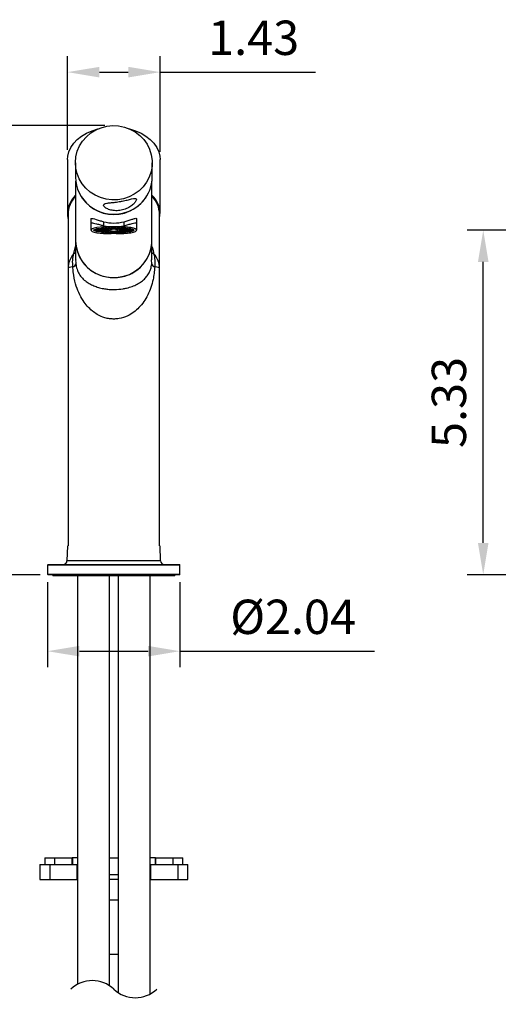
# Model space of a CAD drawing. Units: millimetres. Extents: x -279 to 2240, y 0 to 1785.
# Drawn here: x 274 to 311, y 370 to 448 of the extents above; entities that cross this region are included whole.
import ezdxf

# ---------------------------------------------------------------- set-up
doc = ezdxf.new("R2010")
doc.units = ezdxf.units.MM
doc.layers.add('A1', color=2, linetype='Continuous')
doc.layers.add('DIM', color=6, linetype='Continuous')
doc.styles.add('勝泰-2.7', font='simplex.shx', dxfattribs={"height": 2.7, "bigfont": 'chineset.shx'})
doc.dimstyles.new('正常', dxfattribs={"dimtxt": 2.7, "dimasz": 2.5, "dimexe": 1.25, "dimexo": 0.625, "dimgap": 1, "dimtad": 1, "dimdsep": 46, "dimtxsty": '勝泰-2.7', "dimcen": 2.5, "dimadec": 1, "dimazin": 0, "dimtfac": 1, "dimtmove": 0, "dimatfit": 3, "dimfxl": 1.25, "dimarcsym": 0})

# ---------------------------------------------------------------- blocks, each defined once
blk = doc.blocks.new('*D41')
at = {"layer": 'Defpoints', "color": 0}
for p in [(271.228, 439.266), (281.086, 439.266), (276.007, 403.976)]:
    blk.add_point(p, dxfattribs=at)
at = {"layer": 'DIM', "color": 0, "lineweight": -2}
for p, q in [((280.461, 439.266), (269.978, 439.266)), ((271.228, 406.476), (271.228, 436.766)), ((275.382, 403.976), (269.978, 403.976))]:
    blk.add_line(p, q, dxfattribs=at)
at = {"layer": 'DIM', "color": 0}
for points in [[(270.812, 436.766), (271.645, 436.766), (271.228, 439.266)], [(270.812, 406.476), (271.645, 406.476), (271.228, 403.976)]]:
    blk.add_solid(points, dxfattribs=at)
at = {"layer": 'DIM', "color": 0, "insert": (268.878, 421.621), "char_height": 2.7, "attachment_point": 5, "rotation": 90, "style": '勝泰-2.7'}
blk.add_mtext('6.94', dxfattribs=at)
blk = doc.blocks.new('*D42')
at = {"layer": 'Defpoints', "color": 0}
for p in [(284.807, 443.471), (277.537, 436.731), (284.807, 436.596)]:
    blk.add_point(p, dxfattribs=at)
at = {"layer": 'DIM', "color": 0, "lineweight": -2}
for p, q in [((277.537, 437.356), (277.537, 444.721)), ((284.807, 437.221), (284.807, 444.721)), ((280.037, 443.471), (282.307, 443.471)), ((284.807, 443.471), (297.021, 443.471))]:
    blk.add_line(p, q, dxfattribs=at)
at = {"layer": 'DIM', "color": 0}
for points in [[(280.037, 443.887), (280.037, 443.054), (277.537, 443.471)], [(282.307, 443.887), (282.307, 443.054), (284.807, 443.471)]]:
    blk.add_solid(points, dxfattribs=at)
at = {"layer": 'DIM', "color": 0, "insert": (292.164, 445.821), "char_height": 2.7, "attachment_point": 5, "style": '勝泰-2.7'}
blk.add_mtext('1.43', dxfattribs=at)
blk = doc.blocks.new('*D43')
at = {"layer": 'Defpoints', "color": 0}
for p in [(275.967, 404.016), (286.367, 404.016), (275.967, 397.97)]:
    blk.add_point(p, dxfattribs=at)
at = {"layer": 'DIM', "color": 0, "lineweight": -2}
for p, q in [((275.967, 403.391), (275.967, 396.72)), ((286.367, 403.391), (286.367, 396.72)), ((278.467, 397.97), (283.867, 397.97)), ((286.367, 397.97), (301.667, 397.97))]:
    blk.add_line(p, q, dxfattribs=at)
at = {"layer": 'DIM', "color": 0}
for points in [[(278.467, 398.387), (278.467, 397.554), (275.967, 397.97)], [(283.867, 398.387), (283.867, 397.554), (286.367, 397.97)]]:
    blk.add_solid(points, dxfattribs=at)
at = {"layer": 'DIM', "color": 0, "insert": (295.267, 400.32), "char_height": 2.7, "attachment_point": 5, "style": '勝泰-2.7'}
blk.add_mtext('%%C2.04', dxfattribs=at)
blk = doc.blocks.new('*D36')
at = {"layer": 'Defpoints', "color": 0}
for p in [(310.215, 431.054), (320.141, 431.054), (338.981, 403.976)]:
    blk.add_point(p, dxfattribs=at)
at = {"layer": 'DIM', "color": 0, "lineweight": -2}
for p, q in [((319.516, 431.054), (308.965, 431.054)), ((310.215, 406.476), (310.215, 428.554)), ((338.356, 403.976), (308.965, 403.976))]:
    blk.add_line(p, q, dxfattribs=at)
at = {"layer": 'DIM', "color": 0}
for points in [[(309.798, 428.554), (310.632, 428.554), (310.215, 431.054)], [(309.798, 406.476), (310.632, 406.476), (310.215, 403.976)]]:
    blk.add_solid(points, dxfattribs=at)
at = {"layer": 'DIM', "color": 0, "insert": (307.865, 417.515), "char_height": 2.7, "attachment_point": 5, "rotation": 90, "style": '勝泰-2.7'}
blk.add_mtext('5.33', dxfattribs=at)
blk = doc.blocks.new('*D46')
at = {"layer": 'Defpoints', "color": 0}
for p in [(276.007, 403.976), (271.228, 359.556), (277.267, 359.556)]:
    blk.add_point(p, dxfattribs=at)
at = {"layer": 'DIM', "color": 0, "lineweight": -2}
for p, q in [((275.382, 403.976), (269.978, 403.976)), ((271.228, 401.476), (271.228, 362.056)), ((276.642, 359.556), (269.978, 359.556))]:
    blk.add_line(p, q, dxfattribs=at)
at = {"layer": 'DIM', "color": 0}
for points in [[(270.812, 401.476), (271.645, 401.476), (271.228, 403.976)], [(270.812, 362.056), (271.645, 362.056), (271.228, 359.556)]]:
    blk.add_solid(points, dxfattribs=at)
at = {"layer": 'DIM', "color": 0, "insert": (268.878, 381.766), "char_height": 2.7, "attachment_point": 5, "rotation": 90, "style": '勝泰-2.7'}
blk.add_mtext('20.47', dxfattribs=at)

msp = doc.modelspace()

# ---------------------------------------------------------------- linework, layer by layer
at = {"layer": 'A1', "ltscale": 10}
for p, q in [((277.527, 436.596), (277.527, 432.354)), ((284.807, 432.354), (284.807, 436.596)), ((278.147, 436.35), (278.147, 435.23)), ((284.187, 435.23), (284.187, 436.35)), ((278.167, 434.895), (278.167, 430.228)), ((284.167, 430.228), (284.167, 434.895)), ((277.567, 432.297), (277.567, 428.054)), ((279.367, 431.937), (279.367, 431.054)), ((279.367, 431.937), (279.367, 431.577)), ((280.367, 431.721), (280.367, 431.312)), ((280.367, 431.721), (280.367, 431.405)), ((281.967, 431.721), (281.967, 431.312)), ((281.967, 431.721), (281.967, 431.405)), ((282.967, 431.054), (282.967, 431.937)), ((282.967, 431.577), (282.967, 431.937)), ((284.767, 428.054), (284.767, 432.297)), ((281.967, 431.312), (280.367, 431.312)), ((278.167, 430.228), (278.167, 428.734)), ((280.367, 430.795), (280.971, 430.795)), ((281.363, 430.795), (281.967, 430.795)), ((284.167, 428.733), (284.167, 430.228)), ((278.033, 429.22), (278.167, 429.761)), ((284.149, 428.416), (284.139, 428.732)), ((277.567, 428.054), (277.567, 421.256)), ((284.767, 421.256), (284.767, 428.054)), ((277.567, 421.256), (277.567, 406.256)), ((284.767, 406.256), (284.767, 421.256)), ((277.527, 406.256), (277.487, 405.076)), ((284.847, 405.076), (284.807, 406.256)), ((275.967, 404.736), (275.967, 404.016)), ((286.367, 404.736), (275.967, 404.736)), ((276.007, 404.776), (286.327, 404.776)), ((284.847, 405.076), (277.487, 405.076)), ((286.367, 404.016), (286.367, 404.736)), ((275.967, 404.016), (286.367, 404.016)), ((286.327, 403.976), (276.007, 403.976)), ((276.367, 403.976), (276.367, 403.896)), ((285.967, 403.896), (276.367, 403.896)), ((278.317, 403.896), (278.317, 371.791)), ((280.817, 371.686), (280.817, 403.896)), ((281.517, 403.896), (281.517, 371.132)), ((284.017, 371.026), (284.017, 403.896)), ((285.967, 403.896), (285.967, 403.976)), ((275.745, 381.721), (275.745, 381.221)), ((275.745, 381.721), (276.513, 381.721)), ((276.513, 381.721), (276.513, 381.221)), ((276.513, 381.721), (277.887, 381.721)), ((277.887, 381.221), (277.887, 381.721)), ((277.916, 381.721), (277.887, 381.721)), ((278.317, 381.721), (277.916, 381.721)), ((277.916, 381.721), (277.916, 381.221)), ((280.817, 381.721), (281.517, 381.721)), ((284.418, 381.721), (284.017, 381.721)), ((284.447, 381.721), (284.418, 381.721)), ((284.418, 381.721), (284.418, 381.221)), ((284.447, 381.721), (284.447, 381.221)), ((284.447, 381.721), (285.821, 381.721)), ((285.821, 381.721), (285.821, 381.221)), ((285.821, 381.721), (286.589, 381.721)), ((286.589, 381.221), (286.589, 381.721)), ((275.345, 381.221), (275.345, 380.021)), ((275.345, 381.221), (276.139, 381.221)), ((276.139, 381.221), (276.139, 380.021)), ((276.139, 381.221), (278.287, 381.221)), ((278.287, 380.021), (278.287, 381.221)), ((284.047, 381.221), (284.047, 380.021)), ((284.047, 381.221), (286.195, 381.221)), ((286.195, 381.221), (286.195, 380.021)), ((286.195, 381.221), (286.989, 381.221)), ((286.989, 380.021), (286.989, 381.221)), ((275.345, 380.021), (276.139, 380.021)), ((276.139, 380.021), (278.287, 380.021)), ((278.287, 380.421), (278.317, 380.421)), ((278.317, 380.021), (278.287, 380.021)), ((280.817, 380.421), (281.517, 380.421)), ((281.517, 380.021), (280.817, 380.021)), ((284.017, 380.421), (284.047, 380.421)), ((284.047, 380.021), (284.017, 380.021)), ((284.047, 380.021), (286.195, 380.021)), ((286.195, 380.021), (286.989, 380.021)), ((280.817, 378.421), (281.517, 378.421)), ((280.817, 374.156), (281.517, 374.156))]:
    msp.add_line(p, q, dxfattribs=at)
at = {"layer": 'A1', "ltscale": 10, "flags": 128}
for points in [[(277.527, 436.596), (277.547, 436.865), (277.635, 437.219), (277.792, 437.56), (278.015, 437.883), (278.299, 438.181), (278.638, 438.448), (279.027, 438.679), (279.458, 438.869), (279.922, 439.015), (279.965, 439.026)], [(280.626, 439.22), (281.086, 439.266), (281.548, 439.243), (282.001, 439.153), (282.434, 438.998), (282.837, 438.78), (283.202, 438.505), (283.519, 438.18), (283.78, 437.812), (283.981, 437.409), (284.115, 436.982), (284.181, 436.54), (284.175, 436.093), (284.1, 435.652), (283.955, 435.228), (283.745, 434.83), (283.475, 434.468), (283.15, 434.15), (282.779, 433.883), (282.371, 433.674), (281.934, 433.528), (281.479, 433.448), (281.017, 433.436), (280.558, 433.492), (280.114, 433.616), (279.694, 433.803), (279.309, 434.05), (278.967, 434.351), (278.677, 434.699), (278.445, 435.085), (278.278, 435.501), (278.177, 435.937), (278.147, 436.383), (278.188, 436.828), (278.298, 437.262), (278.476, 437.674), (278.717, 438.055), (279.015, 438.396), (279.364, 438.69), (279.755, 438.928), (280.179, 439.106), (280.626, 439.22)], [(282.369, 439.026), (282.412, 439.015), (282.876, 438.869), (283.307, 438.679), (283.696, 438.448), (284.035, 438.181), (284.319, 437.883), (284.542, 437.56), (284.699, 437.219), (284.787, 436.865), (284.807, 436.596)], [(280.367, 431.312), (280.085, 431.302), (279.826, 431.271), (279.611, 431.223), (279.457, 431.161), (279.377, 431.091), (279.377, 431.017), (279.457, 430.946), (279.611, 430.884), (279.826, 430.836), (280.085, 430.805), (280.367, 430.795)], [(279.667, 431.08), (279.705, 431.078), (279.738, 431.072), (279.759, 431.064), (279.767, 431.054), (279.759, 431.044), (279.738, 431.035), (279.705, 431.03), (279.667, 431.028), (279.629, 431.03), (279.596, 431.035), (279.575, 431.044), (279.567, 431.054), (279.575, 431.064), (279.596, 431.072), (279.629, 431.078), (279.667, 431.08)], [(279.792, 431.136), (279.83, 431.134), (279.863, 431.128), (279.884, 431.12), (279.892, 431.11), (279.884, 431.1), (279.863, 431.091), (279.83, 431.086), (279.792, 431.084), (279.754, 431.086), (279.721, 431.091), (279.7, 431.1), (279.692, 431.11), (279.7, 431.12), (279.721, 431.128), (279.754, 431.134), (279.792, 431.136)], [(279.792, 431.024), (279.83, 431.022), (279.863, 431.016), (279.884, 431.008), (279.892, 430.998), (279.884, 430.988), (279.863, 430.979), (279.83, 430.974), (279.792, 430.972), (279.754, 430.974), (279.721, 430.979), (279.7, 430.988), (279.692, 430.998), (279.7, 431.008), (279.721, 431.016), (279.754, 431.022), (279.792, 431.024)], [(279.917, 431.192), (279.955, 431.19), (279.988, 431.184), (280.009, 431.176), (280.017, 431.166), (280.009, 431.156), (279.988, 431.147), (279.955, 431.142), (279.917, 431.14), (279.879, 431.142), (279.846, 431.147), (279.825, 431.156), (279.817, 431.166), (279.825, 431.176), (279.846, 431.184), (279.879, 431.19), (279.917, 431.192)], [(279.917, 431.08), (279.955, 431.078), (279.988, 431.072), (280.009, 431.064), (280.017, 431.054), (280.009, 431.044), (279.988, 431.035), (279.955, 431.03), (279.917, 431.028), (279.879, 431.03), (279.846, 431.035), (279.825, 431.044), (279.817, 431.054), (279.825, 431.064), (279.846, 431.072), (279.879, 431.078), (279.917, 431.08)], [(279.917, 430.967), (279.955, 430.966), (279.988, 430.96), (280.009, 430.952), (280.017, 430.942), (280.009, 430.932), (279.988, 430.923), (279.955, 430.918), (279.917, 430.916), (279.879, 430.918), (279.846, 430.923), (279.825, 430.932), (279.817, 430.942), (279.825, 430.952), (279.846, 430.96), (279.879, 430.966), (279.917, 430.967)], [(280.042, 431.136), (280.08, 431.134), (280.113, 431.128), (280.134, 431.12), (280.142, 431.11), (280.134, 431.1), (280.113, 431.091), (280.08, 431.086), (280.042, 431.084), (280.004, 431.086), (279.971, 431.091), (279.95, 431.1), (279.942, 431.11), (279.95, 431.12), (279.971, 431.128), (280.004, 431.134), (280.042, 431.136)], [(280.042, 431.024), (280.08, 431.022), (280.113, 431.016), (280.134, 431.008), (280.142, 430.998), (280.134, 430.988), (280.113, 430.979), (280.08, 430.974), (280.042, 430.972), (280.004, 430.974), (279.971, 430.979), (279.95, 430.988), (279.942, 430.998), (279.95, 431.008), (279.971, 431.016), (280.004, 431.022), (280.042, 431.024)], [(280.167, 431.192), (280.205, 431.19), (280.238, 431.184), (280.259, 431.176), (280.267, 431.166), (280.259, 431.156), (280.238, 431.147), (280.205, 431.142), (280.167, 431.14), (280.129, 431.142), (280.096, 431.147), (280.075, 431.156), (280.067, 431.166), (280.075, 431.176), (280.096, 431.184), (280.129, 431.19), (280.167, 431.192)], [(280.167, 431.08), (280.205, 431.078), (280.238, 431.072), (280.259, 431.064), (280.267, 431.054), (280.259, 431.044), (280.238, 431.035), (280.205, 431.03), (280.167, 431.028), (280.129, 431.03), (280.096, 431.035), (280.075, 431.044), (280.067, 431.054), (280.075, 431.064), (280.096, 431.072), (280.129, 431.078), (280.167, 431.08)], [(280.167, 430.967), (280.205, 430.966), (280.238, 430.96), (280.259, 430.952), (280.267, 430.942), (280.259, 430.932), (280.238, 430.923), (280.205, 430.918), (280.167, 430.916), (280.129, 430.918), (280.096, 430.923), (280.075, 430.932), (280.067, 430.942), (280.075, 430.952), (280.096, 430.96), (280.129, 430.966), (280.167, 430.967)], [(280.292, 431.248), (280.33, 431.246), (280.363, 431.24), (280.384, 431.232), (280.392, 431.222), (280.384, 431.212), (280.363, 431.203), (280.33, 431.198), (280.292, 431.196), (280.254, 431.198), (280.221, 431.203), (280.2, 431.212), (280.192, 431.222), (280.2, 431.232), (280.221, 431.24), (280.254, 431.246), (280.292, 431.248)], [(280.292, 431.136), (280.33, 431.134), (280.363, 431.128), (280.384, 431.12), (280.392, 431.11), (280.384, 431.1), (280.363, 431.091), (280.33, 431.086), (280.292, 431.084), (280.254, 431.086), (280.221, 431.091), (280.2, 431.1), (280.192, 431.11), (280.2, 431.12), (280.221, 431.128), (280.254, 431.134), (280.292, 431.136)], [(280.292, 431.024), (280.33, 431.022), (280.363, 431.016), (280.384, 431.008), (280.392, 430.998), (280.384, 430.988), (280.363, 430.979), (280.33, 430.974), (280.292, 430.972), (280.254, 430.974), (280.221, 430.979), (280.2, 430.988), (280.192, 430.998), (280.2, 431.008), (280.221, 431.016), (280.254, 431.022), (280.292, 431.024)], [(280.417, 431.192), (280.455, 431.19), (280.488, 431.184), (280.509, 431.176), (280.517, 431.166), (280.509, 431.156), (280.488, 431.147), (280.455, 431.142), (280.417, 431.14), (280.379, 431.142), (280.346, 431.147), (280.325, 431.156), (280.317, 431.166), (280.325, 431.176), (280.346, 431.184), (280.379, 431.19), (280.417, 431.192)], [(280.417, 431.08), (280.455, 431.078), (280.488, 431.072), (280.509, 431.064), (280.517, 431.054), (280.509, 431.044), (280.488, 431.035), (280.455, 431.03), (280.417, 431.028), (280.379, 431.03), (280.346, 431.035), (280.325, 431.044), (280.317, 431.054), (280.325, 431.064), (280.346, 431.072), (280.379, 431.078), (280.417, 431.08)], [(280.417, 430.967), (280.455, 430.966), (280.488, 430.96), (280.509, 430.952), (280.517, 430.942), (280.509, 430.932), (280.488, 430.923), (280.455, 430.918), (280.417, 430.916), (280.379, 430.918), (280.346, 430.923), (280.325, 430.932), (280.317, 430.942), (280.325, 430.952), (280.346, 430.96), (280.379, 430.966), (280.417, 430.967)], [(280.542, 431.248), (280.58, 431.246), (280.613, 431.24), (280.634, 431.232), (280.642, 431.222), (280.634, 431.212), (280.613, 431.203), (280.58, 431.198), (280.542, 431.196), (280.504, 431.198), (280.471, 431.203), (280.45, 431.212), (280.442, 431.222), (280.45, 431.232), (280.471, 431.24), (280.504, 431.246), (280.542, 431.248)], [(280.542, 431.136), (280.58, 431.134), (280.613, 431.128), (280.634, 431.12), (280.642, 431.11), (280.634, 431.1), (280.613, 431.091), (280.58, 431.086), (280.542, 431.084), (280.504, 431.086), (280.471, 431.091), (280.45, 431.1), (280.442, 431.11), (280.45, 431.12), (280.471, 431.128), (280.504, 431.134), (280.542, 431.136)], [(280.542, 431.024), (280.58, 431.022), (280.613, 431.016), (280.634, 431.008), (280.642, 430.998), (280.634, 430.988), (280.613, 430.979), (280.58, 430.974), (280.542, 430.972), (280.504, 430.974), (280.471, 430.979), (280.45, 430.988), (280.442, 430.998), (280.45, 431.008), (280.471, 431.016), (280.504, 431.022), (280.542, 431.024)], [(280.667, 431.192), (280.705, 431.19), (280.738, 431.184), (280.759, 431.176), (280.767, 431.166), (280.759, 431.156), (280.738, 431.147), (280.705, 431.142), (280.667, 431.14), (280.629, 431.142), (280.596, 431.147), (280.575, 431.156), (280.567, 431.166), (280.575, 431.176), (280.596, 431.184), (280.629, 431.19), (280.667, 431.192)], [(280.667, 431.08), (280.705, 431.078), (280.738, 431.072), (280.759, 431.064), (280.767, 431.054), (280.759, 431.044), (280.738, 431.035), (280.705, 431.03), (280.667, 431.028), (280.629, 431.03), (280.596, 431.035), (280.575, 431.044), (280.567, 431.054), (280.575, 431.064), (280.596, 431.072), (280.629, 431.078), (280.667, 431.08)], [(280.667, 430.967), (280.705, 430.966), (280.738, 430.96), (280.759, 430.952), (280.767, 430.942), (280.759, 430.932), (280.738, 430.923), (280.705, 430.918), (280.667, 430.916), (280.629, 430.918), (280.596, 430.923), (280.575, 430.932), (280.567, 430.942), (280.575, 430.952), (280.596, 430.96), (280.629, 430.966), (280.667, 430.967)], [(280.792, 431.248), (280.83, 431.246), (280.863, 431.24), (280.884, 431.232), (280.892, 431.222), (280.884, 431.212), (280.863, 431.203), (280.83, 431.198), (280.792, 431.196), (280.754, 431.198), (280.721, 431.203), (280.7, 431.212), (280.692, 431.222), (280.7, 431.232), (280.721, 431.24), (280.754, 431.246), (280.792, 431.248)], [(281.167, 431.146), (281.303, 431.139), (281.418, 431.119), (281.495, 431.089), (281.522, 431.054), (281.495, 431.019), (281.418, 430.989), (281.303, 430.969), (281.167, 430.962), (281.031, 430.969), (280.916, 430.989), (280.839, 431.019), (280.812, 431.054), (280.839, 431.089), (280.916, 431.119), (281.031, 431.139), (281.167, 431.146)], [(280.917, 431.192), (280.955, 431.19), (280.988, 431.184), (281.009, 431.176), (281.017, 431.166), (281.009, 431.156), (280.988, 431.147), (280.955, 431.142), (280.917, 431.14), (280.879, 431.142), (280.846, 431.147), (280.825, 431.156), (280.817, 431.166), (280.825, 431.176), (280.846, 431.184), (280.879, 431.19), (280.917, 431.192)], [(280.917, 430.967), (280.955, 430.966), (280.988, 430.96), (281.009, 430.952), (281.017, 430.942), (281.009, 430.932), (280.988, 430.923), (280.955, 430.918), (280.917, 430.916), (280.879, 430.918), (280.846, 430.923), (280.825, 430.932), (280.817, 430.942), (280.825, 430.952), (280.846, 430.96), (280.879, 430.966), (280.917, 430.967)], [(281.042, 431.248), (281.08, 431.246), (281.113, 431.24), (281.134, 431.232), (281.142, 431.222), (281.134, 431.212), (281.113, 431.203), (281.08, 431.198), (281.042, 431.196), (281.004, 431.198), (280.971, 431.203), (280.95, 431.212), (280.942, 431.222), (280.95, 431.232), (280.971, 431.24), (281.004, 431.246), (281.042, 431.248)], [(281.363, 431.258), (281.167, 431.252), (280.971, 431.258)], [(281.292, 431.248), (281.254, 431.246), (281.221, 431.24), (281.2, 431.232), (281.192, 431.222), (281.2, 431.212), (281.221, 431.203), (281.254, 431.198), (281.292, 431.196), (281.33, 431.198), (281.363, 431.203), (281.384, 431.212), (281.392, 431.222), (281.384, 431.232), (281.363, 431.24), (281.33, 431.246), (281.292, 431.248)], [(281.417, 431.192), (281.379, 431.19), (281.346, 431.184), (281.325, 431.176), (281.317, 431.166), (281.325, 431.156), (281.346, 431.147), (281.379, 431.142), (281.417, 431.14), (281.455, 431.142), (281.488, 431.147), (281.509, 431.156), (281.517, 431.166), (281.509, 431.176), (281.488, 431.184), (281.455, 431.19), (281.417, 431.192)], [(281.417, 430.967), (281.379, 430.966), (281.346, 430.96), (281.325, 430.952), (281.317, 430.942), (281.325, 430.932), (281.346, 430.923), (281.379, 430.918), (281.417, 430.916), (281.455, 430.918), (281.488, 430.923), (281.509, 430.932), (281.517, 430.942), (281.509, 430.952), (281.488, 430.96), (281.455, 430.966), (281.417, 430.967)], [(281.542, 431.248), (281.504, 431.246), (281.471, 431.24), (281.45, 431.232), (281.442, 431.222), (281.45, 431.212), (281.471, 431.203), (281.504, 431.198), (281.542, 431.196), (281.58, 431.198), (281.613, 431.203), (281.634, 431.212), (281.642, 431.222), (281.634, 431.232), (281.613, 431.24), (281.58, 431.246), (281.542, 431.248)], [(281.667, 431.192), (281.629, 431.19), (281.596, 431.184), (281.575, 431.176), (281.567, 431.166), (281.575, 431.156), (281.596, 431.147), (281.629, 431.142), (281.667, 431.14), (281.705, 431.142), (281.738, 431.147), (281.759, 431.156), (281.767, 431.166), (281.759, 431.176), (281.738, 431.184), (281.705, 431.19), (281.667, 431.192)], [(281.667, 431.08), (281.629, 431.078), (281.596, 431.072), (281.575, 431.064), (281.567, 431.054), (281.575, 431.044), (281.596, 431.035), (281.629, 431.03), (281.667, 431.028), (281.705, 431.03), (281.738, 431.035), (281.759, 431.044), (281.767, 431.054), (281.759, 431.064), (281.738, 431.072), (281.705, 431.078), (281.667, 431.08)], [(281.667, 430.967), (281.629, 430.966), (281.596, 430.96), (281.575, 430.952), (281.567, 430.942), (281.575, 430.932), (281.596, 430.923), (281.629, 430.918), (281.667, 430.916), (281.705, 430.918), (281.738, 430.923), (281.759, 430.932), (281.767, 430.942), (281.759, 430.952), (281.738, 430.96), (281.705, 430.966), (281.667, 430.967)], [(281.792, 431.248), (281.754, 431.246), (281.721, 431.24), (281.7, 431.232), (281.692, 431.222), (281.7, 431.212), (281.721, 431.203), (281.754, 431.198), (281.792, 431.196), (281.83, 431.198), (281.863, 431.203), (281.884, 431.212), (281.892, 431.222), (281.884, 431.232), (281.863, 431.24), (281.83, 431.246), (281.792, 431.248)], [(281.792, 431.136), (281.754, 431.134), (281.721, 431.128), (281.7, 431.12), (281.692, 431.11), (281.7, 431.1), (281.721, 431.091), (281.754, 431.086), (281.792, 431.084), (281.83, 431.086), (281.863, 431.091), (281.884, 431.1), (281.892, 431.11), (281.884, 431.12), (281.863, 431.128), (281.83, 431.134), (281.792, 431.136)], [(281.792, 431.024), (281.754, 431.022), (281.721, 431.016), (281.7, 431.008), (281.692, 430.998), (281.7, 430.988), (281.721, 430.979), (281.754, 430.974), (281.792, 430.972), (281.83, 430.974), (281.863, 430.979), (281.884, 430.988), (281.892, 430.998), (281.884, 431.008), (281.863, 431.016), (281.83, 431.022), (281.792, 431.024)], [(281.917, 431.192), (281.879, 431.19), (281.846, 431.184), (281.825, 431.176), (281.817, 431.166), (281.825, 431.156), (281.846, 431.147), (281.879, 431.142), (281.917, 431.14), (281.955, 431.142), (281.988, 431.147), (282.009, 431.156), (282.017, 431.166), (282.009, 431.176), (281.988, 431.184), (281.955, 431.19), (281.917, 431.192)], [(281.917, 431.08), (281.879, 431.078), (281.846, 431.072), (281.825, 431.064), (281.817, 431.054), (281.825, 431.044), (281.846, 431.035), (281.879, 431.03), (281.917, 431.028), (281.955, 431.03), (281.988, 431.035), (282.009, 431.044), (282.017, 431.054), (282.009, 431.064), (281.988, 431.072), (281.955, 431.078), (281.917, 431.08)], [(281.917, 430.967), (281.879, 430.966), (281.846, 430.96), (281.825, 430.952), (281.817, 430.942), (281.825, 430.932), (281.846, 430.923), (281.879, 430.918), (281.917, 430.916), (281.955, 430.918), (281.988, 430.923), (282.009, 430.932), (282.017, 430.942), (282.009, 430.952), (281.988, 430.96), (281.955, 430.966), (281.917, 430.967)], [(282.042, 431.248), (282.004, 431.246), (281.971, 431.24), (281.95, 431.232), (281.942, 431.222), (281.95, 431.212), (281.971, 431.203), (282.004, 431.198), (282.042, 431.196), (282.08, 431.198), (282.113, 431.203), (282.134, 431.212), (282.142, 431.222), (282.134, 431.232), (282.113, 431.24), (282.08, 431.246), (282.042, 431.248)], [(282.042, 431.136), (282.004, 431.134), (281.971, 431.128), (281.95, 431.12), (281.942, 431.11), (281.95, 431.1), (281.971, 431.091), (282.004, 431.086), (282.042, 431.084), (282.08, 431.086), (282.113, 431.091), (282.134, 431.1), (282.142, 431.11), (282.134, 431.12), (282.113, 431.128), (282.08, 431.134), (282.042, 431.136)], [(282.042, 431.024), (282.004, 431.022), (281.971, 431.016), (281.95, 431.008), (281.942, 430.998), (281.95, 430.988), (281.971, 430.979), (282.004, 430.974), (282.042, 430.972), (282.08, 430.974), (282.113, 430.979), (282.134, 430.988), (282.142, 430.998), (282.134, 431.008), (282.113, 431.016), (282.08, 431.022), (282.042, 431.024)], [(281.967, 430.795), (282.249, 430.805), (282.508, 430.836), (282.723, 430.884), (282.877, 430.946), (282.957, 431.017), (282.957, 431.091), (282.877, 431.161), (282.723, 431.223), (282.508, 431.271), (282.249, 431.302), (281.967, 431.312)], [(282.167, 431.192), (282.129, 431.19), (282.096, 431.184), (282.075, 431.176), (282.067, 431.166), (282.075, 431.156), (282.096, 431.147), (282.129, 431.142), (282.167, 431.14), (282.205, 431.142), (282.238, 431.147), (282.259, 431.156), (282.267, 431.166), (282.259, 431.176), (282.238, 431.184), (282.205, 431.19), (282.167, 431.192)], [(282.167, 431.08), (282.129, 431.078), (282.096, 431.072), (282.075, 431.064), (282.067, 431.054), (282.075, 431.044), (282.096, 431.035), (282.129, 431.03), (282.167, 431.028), (282.205, 431.03), (282.238, 431.035), (282.259, 431.044), (282.267, 431.054), (282.259, 431.064), (282.238, 431.072), (282.205, 431.078), (282.167, 431.08)], [(282.167, 430.967), (282.129, 430.966), (282.096, 430.96), (282.075, 430.952), (282.067, 430.942), (282.075, 430.932), (282.096, 430.923), (282.129, 430.918), (282.167, 430.916), (282.205, 430.918), (282.238, 430.923), (282.259, 430.932), (282.267, 430.942), (282.259, 430.952), (282.238, 430.96), (282.205, 430.966), (282.167, 430.967)], [(282.292, 431.136), (282.254, 431.134), (282.221, 431.128), (282.2, 431.12), (282.192, 431.11), (282.2, 431.1), (282.221, 431.091), (282.254, 431.086), (282.292, 431.084), (282.33, 431.086), (282.363, 431.091), (282.384, 431.1), (282.392, 431.11), (282.384, 431.12), (282.363, 431.128), (282.33, 431.134), (282.292, 431.136)], [(282.292, 431.024), (282.254, 431.022), (282.221, 431.016), (282.2, 431.008), (282.192, 430.998), (282.2, 430.988), (282.221, 430.979), (282.254, 430.974), (282.292, 430.972), (282.33, 430.974), (282.363, 430.979), (282.384, 430.988), (282.392, 430.998), (282.384, 431.008), (282.363, 431.016), (282.33, 431.022), (282.292, 431.024)], [(282.417, 431.192), (282.379, 431.19), (282.346, 431.184), (282.325, 431.176), (282.317, 431.166), (282.325, 431.156), (282.346, 431.147), (282.379, 431.142), (282.417, 431.14), (282.455, 431.142), (282.488, 431.147), (282.509, 431.156), (282.517, 431.166), (282.509, 431.176), (282.488, 431.184), (282.455, 431.19), (282.417, 431.192)], [(282.417, 431.08), (282.379, 431.078), (282.346, 431.072), (282.325, 431.064), (282.317, 431.054), (282.325, 431.044), (282.346, 431.035), (282.379, 431.03), (282.417, 431.028), (282.455, 431.03), (282.488, 431.035), (282.509, 431.044), (282.517, 431.054), (282.509, 431.064), (282.488, 431.072), (282.455, 431.078), (282.417, 431.08)], [(282.417, 430.967), (282.379, 430.966), (282.346, 430.96), (282.325, 430.952), (282.317, 430.942), (282.325, 430.932), (282.346, 430.923), (282.379, 430.918), (282.417, 430.916), (282.455, 430.918), (282.488, 430.923), (282.509, 430.932), (282.517, 430.942), (282.509, 430.952), (282.488, 430.96), (282.455, 430.966), (282.417, 430.967)], [(282.542, 431.136), (282.504, 431.134), (282.471, 431.128), (282.45, 431.12), (282.442, 431.11), (282.45, 431.1), (282.471, 431.091), (282.504, 431.086), (282.542, 431.084), (282.58, 431.086), (282.613, 431.091), (282.634, 431.1), (282.642, 431.11), (282.634, 431.12), (282.613, 431.128), (282.58, 431.134), (282.542, 431.136)], [(282.542, 431.024), (282.504, 431.022), (282.471, 431.016), (282.45, 431.008), (282.442, 430.998), (282.45, 430.988), (282.471, 430.979), (282.504, 430.974), (282.542, 430.972), (282.58, 430.974), (282.613, 430.979), (282.634, 430.988), (282.642, 430.998), (282.634, 431.008), (282.613, 431.016), (282.58, 431.022), (282.542, 431.024)], [(282.667, 431.08), (282.629, 431.078), (282.596, 431.072), (282.575, 431.064), (282.567, 431.054), (282.575, 431.044), (282.596, 431.035), (282.629, 431.03), (282.667, 431.028), (282.705, 431.03), (282.738, 431.035), (282.759, 431.044), (282.767, 431.054), (282.759, 431.064), (282.738, 431.072), (282.705, 431.078), (282.667, 431.08)], [(278.167, 430.228), (278.202, 429.785), (278.307, 429.353), (278.479, 428.942), (278.713, 428.56), (279.005, 428.218), (279.348, 427.923), (279.734, 427.682), (280.153, 427.5), (280.596, 427.383), (281.052, 427.332), (281.511, 427.349), (281.962, 427.433), (282.394, 427.583), (282.798, 427.795), (283.163, 428.064), (283.481, 428.384), (283.746, 428.747), (283.95, 429.144), (284.088, 429.567), (284.158, 430.006), (284.167, 430.228)], [(280.292, 430.911), (280.33, 430.909), (280.363, 430.904), (280.384, 430.895), (280.392, 430.886), (280.384, 430.876), (280.363, 430.867), (280.33, 430.862), (280.292, 430.86), (280.254, 430.862), (280.221, 430.867), (280.2, 430.876), (280.192, 430.886), (280.2, 430.895), (280.221, 430.904), (280.254, 430.909), (280.292, 430.911)], [(280.542, 430.911), (280.58, 430.909), (280.613, 430.904), (280.634, 430.895), (280.642, 430.886), (280.634, 430.876), (280.613, 430.867), (280.58, 430.862), (280.542, 430.86), (280.504, 430.862), (280.471, 430.867), (280.45, 430.876), (280.442, 430.886), (280.45, 430.895), (280.471, 430.904), (280.504, 430.909), (280.542, 430.911)], [(280.792, 430.911), (280.83, 430.909), (280.863, 430.904), (280.884, 430.895), (280.892, 430.886), (280.884, 430.876), (280.863, 430.867), (280.83, 430.862), (280.792, 430.86), (280.754, 430.862), (280.721, 430.867), (280.7, 430.876), (280.692, 430.886), (280.7, 430.895), (280.721, 430.904), (280.754, 430.909), (280.792, 430.911)], [(281.042, 430.911), (281.08, 430.909), (281.113, 430.904), (281.134, 430.895), (281.142, 430.886), (281.134, 430.876), (281.113, 430.867), (281.08, 430.862), (281.042, 430.86), (281.004, 430.862), (280.971, 430.867), (280.95, 430.876), (280.942, 430.886), (280.95, 430.895), (280.971, 430.904), (281.004, 430.909), (281.042, 430.911)], [(281.363, 430.795), (281.167, 430.789), (280.971, 430.795)], [(281.292, 430.911), (281.254, 430.909), (281.221, 430.904), (281.2, 430.895), (281.192, 430.886), (281.2, 430.876), (281.221, 430.867), (281.254, 430.862), (281.292, 430.86), (281.33, 430.862), (281.363, 430.867), (281.384, 430.876), (281.392, 430.886), (281.384, 430.895), (281.363, 430.904), (281.33, 430.909), (281.292, 430.911)], [(281.542, 430.911), (281.504, 430.909), (281.471, 430.904), (281.45, 430.895), (281.442, 430.886), (281.45, 430.876), (281.471, 430.867), (281.504, 430.862), (281.542, 430.86), (281.58, 430.862), (281.613, 430.867), (281.634, 430.876), (281.642, 430.886), (281.634, 430.895), (281.613, 430.904), (281.58, 430.909), (281.542, 430.911)], [(281.792, 430.911), (281.754, 430.909), (281.721, 430.904), (281.7, 430.895), (281.692, 430.886), (281.7, 430.876), (281.721, 430.867), (281.754, 430.862), (281.792, 430.86), (281.83, 430.862), (281.863, 430.867), (281.884, 430.876), (281.892, 430.886), (281.884, 430.895), (281.863, 430.904), (281.83, 430.909), (281.792, 430.911)], [(282.042, 430.911), (282.004, 430.909), (281.971, 430.904), (281.95, 430.895), (281.942, 430.886), (281.95, 430.876), (281.971, 430.867), (282.004, 430.862), (282.042, 430.86), (282.08, 430.862), (282.113, 430.867), (282.134, 430.876), (282.142, 430.886), (282.134, 430.895), (282.113, 430.904), (282.08, 430.909), (282.042, 430.911)]]:
    msp.add_lwpolyline(points, dxfattribs=at)
at = {"layer": 'A1', "ltscale": 10}
for centre, radius, start, end in [((281.134, 435.292), 2.987, 181.18282, 281.08505), ((281.245, 435.266), 2.943, 279.06114, 359.29904), ((279.572, 432.336), 2.038, 133.60024, 190.24567), ((279.603, 432.26), 2.036, 134.8427, 178.97039), ((281.167, 435.323), 3.041, 207.21868, 332.78132), ((282.762, 432.336), 2.038, 349.75433, 46.39976), ((282.711, 432.252), 2.057, 1.26289, 44.92402), ((281.167, 434.717), 3.101, 255.05188, 284.94812), ((281.167, 434.616), 3.309, 256.00856, 283.99144), ((281.108, 430.27), 2.941, 180.83494, 271.15099), ((281.167, 434.153), 3.31, 258.4999, 281.5001), ((281.216, 430.281), 2.952, 269.04928, 358.96479), ((277.851, 429.715), 0.528, 290.14785, 306.74891), ((284.483, 429.715), 0.528, 233.25109, 249.85215), ((277.816, 428.527), 0.385, 289.73392, 343.34837), ((284.518, 428.527), 0.385, 196.65163, 250.26608), ((276.007, 404.736), 0.04, 90, 180), ((277.187, 405.076), 0.3, 270, 0), ((285.147, 405.076), 0.3, 180, 270), ((286.327, 404.736), 0.04, 0, 90), ((276.007, 404.016), 0.04, 180, 270), ((286.327, 404.016), 0.04, 270, 0), ((279.478, 369.631), 2.452, 46.46328, 133.53672), ((282.856, 373.187), 2.452, 226.46328, 313.53672)]:
    msp.add_arc(centre, radius, start, end, dxfattribs=at)
for ratio, start_param, end_param in [(0.658291, 2.627088, 3.141593), (0.658291, 0, 0.514505), (0.069036, 2.678503, 3.141593), (0.069036, 0, 0.46309)]:
    msp.add_ellipse((281.167, 428.054), major_axis=(3.6, 0), ratio=ratio, start_param=start_param, end_param=end_param, dxfattribs=at)
for points, knots in [([(281.708, 433.311), (281.566, 433.289), (281.282, 433.244), (280.891, 433.208), (280.587, 433.173), (280.397, 433.114), (280.34, 433.013), (280.428, 432.87), (280.662, 432.715), (281.014, 432.601), (281.429, 432.567), (281.86, 432.628), (282.262, 432.779), (282.593, 432.99), (282.825, 433.216), (282.947, 433.41), (282.954, 433.534), (282.835, 433.567), (282.592, 433.517), (282.246, 433.424), (281.932, 433.352), (281.75, 433.319), (281.708, 433.311)], [0, 0, 0, 0, 0.050387, 0.10078, 0.151039, 0.202031, 0.254966, 0.30965, 0.364161, 0.416652, 0.467323, 0.517594, 0.568049, 0.618381, 0.668744, 0.72032, 0.773997, 0.828889, 0.88282, 0.934536, 0.984918, 1, 1, 1, 1]), ([(279.377, 431.93), (279.374, 431.939), (279.362, 431.979), (279.424, 431.988), (279.556, 431.966), (279.781, 431.895), (280.064, 431.804), (280.277, 431.746), (280.367, 431.721)], [0, 0, 0, 0, 0.052032, 0.217491, 0.390655, 0.594803, 0.828973, 1, 1, 1, 1]), ([(281.967, 431.721), (282.084, 431.753), (282.316, 431.818), (282.619, 431.917), (282.834, 431.98), (282.954, 431.992), (282.956, 431.948), (282.957, 431.93)], [0, 0, 0, 0, 0.221715, 0.442813, 0.679713, 0.865425, 1, 1, 1, 1]), ([(279.377, 431.577), (279.374, 431.587), (279.362, 431.627), (279.429, 431.639), (279.569, 431.621), (279.803, 431.557), (280.083, 431.477), (280.286, 431.425), (280.367, 431.405)], [0, 0, 0, 0, 0.056323, 0.22807, 0.407289, 0.614277, 0.846449, 1, 1, 1, 1]), ([(281.967, 431.405), (282.083, 431.435), (282.315, 431.495), (282.618, 431.582), (282.834, 431.635), (282.954, 431.64), (282.956, 431.595), (282.957, 431.576)], [0, 0, 0, 0, 0.22123, 0.441926, 0.67591, 0.865734, 1, 1, 1, 1]), ([(284.167, 429.758), (284.178, 429.727), (284.239, 429.545), (284.273, 429.367), (284.301, 429.22)], [0, 0, 0, 0, 0.171343, 1, 1, 1, 1]), ([(277.946, 428.165), (277.936, 428.341), (277.914, 428.699), (277.993, 429.044), (278.033, 429.22)], [0, 0, 0, 0, 0.491117, 1, 1, 1, 1]), ([(278.177, 428.733), (278.174, 428.708), (278.159, 428.604), (278.174, 428.497), (278.185, 428.416)], [0, 0, 0, 0, 0.247564, 1, 1, 1, 1]), ([(284.301, 429.22), (284.34, 429.05), (284.42, 428.705), (284.399, 428.347), (284.388, 428.165)], [0, 0, 0, 0, 0.491126, 1, 1, 1, 1]), ([(284.388, 428.165), (284.373, 427.996), (284.344, 427.657), (284.247, 427.112), (284.09, 426.54), (283.851, 425.961), (283.542, 425.432), (283.175, 424.977), (282.749, 424.599), (282.233, 424.283), (281.704, 424.109), (281.215, 424.062), (280.839, 424.084), (280.53, 424.149), (280.199, 424.259), (279.856, 424.424), (279.444, 424.712), (279.069, 425.078), (278.707, 425.56), (278.396, 426.138), (278.132, 426.882), (277.995, 427.571), (277.957, 428.033), (277.946, 428.165)], [0, 0, 0, 0, 0.042219, 0.084461, 0.141899, 0.199364, 0.254608, 0.309794, 0.358165, 0.406417, 0.466114, 0.495397, 0.526765, 0.558152, 0.573267, 0.614107, 0.655026, 0.704705, 0.754451, 0.819487, 0.884534, 0.967251, 1, 1, 1, 1]), ([(278.185, 428.416), (278.195, 428.343), (278.228, 428.102), (278.307, 427.876), (278.44, 427.599), (278.616, 427.345), (278.9, 427.075), (279.23, 426.853), (279.574, 426.685), (279.953, 426.551), (280.328, 426.462), (280.711, 426.407), (281.003, 426.389), (281.404, 426.388), (281.784, 426.422), (282.245, 426.515), (282.626, 426.63), (283.016, 426.803), (283.357, 427.016), (283.636, 427.26), (283.86, 427.538), (284.015, 427.832), (284.11, 428.136), (284.138, 428.336), (284.149, 428.416)], [0, 0, 0, 0, 0.02314, 0.075756, 0.089465, 0.15258, 0.217203, 0.270706, 0.32513, 0.37038, 0.416865, 0.453743, 0.491845, 0.505265, 0.574619, 0.606096, 0.658994, 0.713677, 0.771604, 0.830548, 0.883235, 0.937011, 0.974867, 1, 1, 1, 1])]:
    msp.add_open_spline(points, degree=3, knots=knots, dxfattribs=at)

# ---------------------------------------------------------------- dimensions: what is measured, and where the dimension line sits
at = {"layer": 'DIM'}
dim = msp.add_linear_dim(base=(284.807, 443.471), p1=(277.537, 436.731), p2=(284.807, 436.596), text='1.43', dimstyle='正常', override={"dimdec": 1, "dimlfac": 5, "dimzin": 0}, dxfattribs=at)
dim.commit()
dim.dimension.update_dxf_attribs({"geometry": '*D42', "text_midpoint": (292.164, 445.821)})
for base, p1, p2, text, picture, middle in [((271.228, 439.266), (276.007, 403.976), (281.086, 439.266), '6.94', '*D41', (268.878, 421.621)), ((310.215, 431.054), (338.981, 403.976), (320.141, 431.054), '5.33', '*D36', (307.865, 417.515)), ((271.228, 359.556), (276.007, 403.976), (277.267, 359.556), '20.47', '*D46', (268.878, 381.766))]:
    dim = msp.add_linear_dim(base=base, p1=p1, p2=p2, angle=90, text=text, dimstyle='正常', override={"dimdec": 1, "dimlfac": 5, "dimzin": 0}, dxfattribs=at)
    dim.commit()
    dim.dimension.update_dxf_attribs({"geometry": picture, "text_midpoint": middle})
dim = msp.add_linear_dim(base=(275.967, 397.97), p1=(286.367, 404.016), p2=(275.967, 404.016), text='%%C2.04', dimstyle='正常', override={"dimdec": 1, "dimlfac": 5, "dimzin": 0}, dxfattribs=at)
dim.commit()
dim.dimension.update_dxf_attribs({"geometry": '*D43', "text_midpoint": (295.267, 397.97), "dimtype": 160})

doc.saveas('drawing.dxf')
